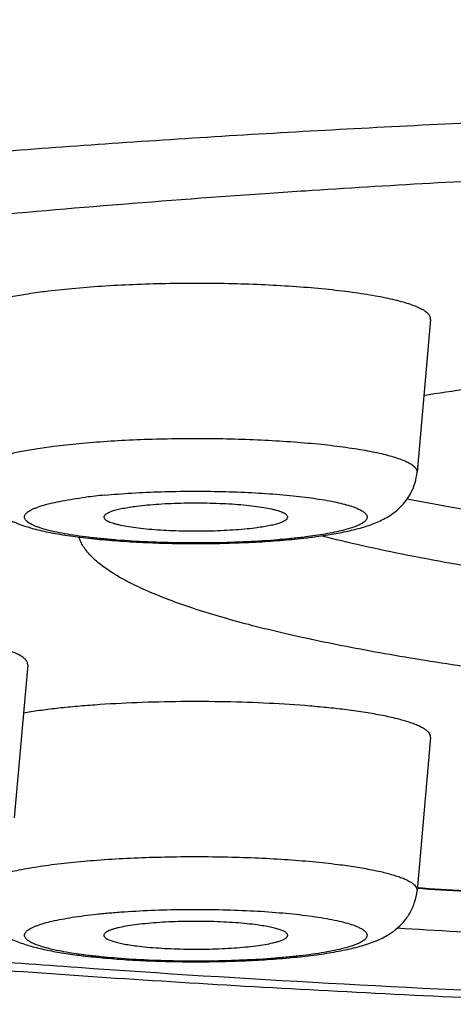
# Model space of a CAD drawing. Units: inches. Extents: x 8.5 to 13.4, y 0.8 to 17.7.
# Drawn here: x 9.4 to 9.5, y 10.5 to 10.7 of the extents above; entities that cross this region are included whole.
import ezdxf

# ---------------------------------------------------------------- set-up
doc = ezdxf.new("R2010")
doc.units = ezdxf.units.IN
doc.header["$LTSCALE"] = 1.21
doc.header["$MEASUREMENT"] = 0
doc.layers.get('0').update_dxf_attribs({"linetype": 'CONTINUOUS'})

msp = doc.modelspace()

# ---------------------------------------------------------------- linework, layer by layer
at = {"color": 7, "linetype": 'CONTINUOUS'}
for p, q in [((9.5127170976, 10.6996752263), (9.5112130952, 10.699576765)), ((9.5406231466, 10.6693333165), (9.5374333798, 10.6332968483)), ((9.4457031397, 10.5879068777), (9.4425133728, 10.5518704095)), ((9.5406231466, 10.5707960632), (9.5374333798, 10.534759595))]:
    msp.add_line(p, q, dxfattribs=at)
at = {"color": 9, "linetype": 'CONTINUOUS'}
for p, q in [((9.5151792987, 10.6186388964), (9.5112554896, 10.6180684143)), ((9.4593718679, 10.519531161), (9.4554479898, 10.5201016546))]:
    msp.add_line(p, q, dxfattribs=at)
at = {"color": 7, "linetype": 'CONTINUOUS'}
for centre, radius, start, end in [((9.7185465713, 7.5438764984), 3.1625039673, 93.7590022089, 93.9126474254), ((9.6574040309, 9.915237714), 0.7455748888, 97.502177466, 99.141301468), ((9.4949127302, 10.7586373838), 0.1417368063, 276.6492831857, 277.2267238726), ((9.7346395069, 13.8518914329), 3.322477872, 266.5957393222, 266.989666176), ((9.7337513259, 13.93009861), 3.4101059127, 266.6200678903, 267.0967421827), ((9.4754548781, 10.6579654971), 0.1395864551, 262.7688255496, 263.355216492)]:
    msp.add_arc(centre, radius, start, end, dxfattribs=at)
at = {"color": 9, "linetype": 'CONTINUOUS'}
for centre, radius, start, end in [((9.476888055, 10.4889580713), 0.1395667155, 95.3942828114, 97.2098645703), ((9.7343826783, 13.8355924744), 3.3060358975, 266.5832271376, 266.9783432537), ((9.7310445182, 14.3870980396), 3.8800881708, 265.9577260293, 267.7045769829)]:
    msp.add_arc(centre, radius, start, end, dxfattribs=at)
at = {"color": 7, "linetype": 'CONTINUOUS'}
for points, knots in [([(8.9504511542, 10.8506950461), (8.9490359634, 10.8489743697), (8.9462486052, 10.8454490823), (8.9422459688, 10.8399485918), (8.9384054657, 10.8341852018), (8.9347478105, 10.8281593227), (8.9313021468, 10.8218797741), (8.927003797, 10.8131367283), (8.9223163062, 10.8016601842), (8.9179672277, 10.7872299173), (8.9150052401, 10.7722446182), (8.9135305427, 10.7569207744), (8.9135935439, 10.7414886257), (8.9151920737, 10.7261836494), (8.9182716201, 10.7112355482), (8.9227282875, 10.6968580145), (8.9284127603, 10.6832377481), (8.9351407325, 10.6705240783), (8.9427049877, 10.6588195591), (8.9508931454, 10.6481739668), (8.9595063892, 10.638584292), (8.9683762393, 10.6300026003), (8.9759528341, 10.6235537508), (8.9820297863, 10.6188232593), (8.9879911569, 10.6144366461), (8.9954567305, 10.6093762686), (9.0044825312, 10.6038453016), (9.0135064866, 10.5988204351), (9.0225483512, 10.5942099746), (9.031643117, 10.5899497495), (9.0408209084, 10.5859746905), (9.0501173746, 10.5822421418), (9.0595625591, 10.578712386), (9.0691837908, 10.5753535598), (9.0790069482, 10.5721448332), (9.0925306484, 10.5679974269), (9.1100841801, 10.5630973183), (9.1320029504, 10.5576455902), (9.1550460044, 10.5525123036), (9.1792536924, 10.5476627783), (9.20464228, 10.5430773673), (9.2312077397, 10.5387447347), (9.2589305035, 10.5346596798), (9.2877781287, 10.5308209869), (9.3177075326, 10.5272299706), (9.3486668618, 10.523889554), (9.3805968684, 10.5208036967), (9.4134319811, 10.5179768239), (9.4587975706, 10.5145235004), (9.5172069127, 10.5109134044), (9.564416772, 10.5088151544), (9.5884150157, 10.5079428269)], [0, 0, 0, 0, 0.0075472432, 0.0152197734, 0.023038829, 0.0310021646, 0.0390922044, 0.0472951861, 0.0639969567, 0.0810219027, 0.0982738288, 0.1156593748, 0.1330866902, 0.1504650551, 0.1677024858, 0.1847051346, 0.2013781632, 0.2176275541, 0.2333682507, 0.2485319197, 0.2630771233, 0.2769952869, 0.2903105801, 0.2967601001, 0.3030809367, 0.3153808965, 0.3272996506, 0.3389302157, 0.3503614881, 0.3616752681, 0.3729469065, 0.3842388794, 0.3956080403, 0.407101963, 0.4187584978, 0.4306133235, 0.4550189273, 0.4804856124, 0.5071197326, 0.5349864078, 0.5641158025, 0.5945134171, 0.6261651656, 0.6590407069, 0.6930966655, 0.7282791915, 0.7645255312, 0.8017652709, 0.8399215663, 0.9186493818, 1, 1, 1, 1]), ([(9.7586249459, 10.7073536669), (9.7375909515, 10.7073536669), (9.6957351926, 10.7070328039), (9.6334962507, 10.7055916206), (9.5725517637, 10.7032066748), (9.5324445848, 10.7009620352), (9.5127170976, 10.6996752263)], [0, 0, 0, 0, 0.256441582, 0.5102869745, 0.7589759203, 1, 1, 1, 1]), ([(9.5027514779, 10.6990094307), (9.4903937362, 10.6981641448), (9.466107718, 10.6963582822), (9.4303960637, 10.6932420064), (9.3961364017, 10.6897752147), (9.3738182084, 10.6871771272), (9.3629292323, 10.68581538)], [0, 0, 0, 0, 0.2645575594, 0.5201254489, 0.7656179968, 1, 1, 1, 1]), ([(9.5406231355, 10.6693333165), (9.5406319181, 10.6694324225), (9.5406257596, 10.6696368951), (9.5405427096, 10.6699415307), (9.5403880845, 10.6702429185), (9.5401637001, 10.6705409175), (9.5398704439, 10.6708360711), (9.5395088047, 10.6711287398), (9.5390791009, 10.6714190313), (9.538382122, 10.6718218688), (9.5373356357, 10.6723091631), (9.5358731362, 10.6728564047), (9.534155519, 10.6733876443), (9.5321910096, 10.6739000405), (9.5299889601, 10.6743907805), (9.5275603202, 10.6748571056), (9.5249172413, 10.67529663), (9.5210087801, 10.6758602399), (9.5156921036, 10.6764707577), (9.5088717251, 10.6770464041), (9.501573669, 10.6774718729), (9.4939458841, 10.6777381096), (9.4861429986, 10.6778393424), (9.4783232939, 10.6777734152), (9.4706453775, 10.6775417421), (9.4632649617, 10.6771492949), (9.4563316448, 10.6766045437), (9.4518823028, 10.6761243417), (9.4497582517, 10.675854751)], [0, 0, 0, 0, 0.003215735, 0.0065386882, 0.0101247903, 0.0140980603, 0.0185490635, 0.0235397414, 0.0291116968, 0.0352929359, 0.0495419126, 0.0663561333, 0.0857321478, 0.1076246034, 0.1319583028, 0.1586371199, 0.187544405, 0.2185499396, 0.2862602372, 0.3604751974, 0.4397474096, 0.5225152481, 0.6071405434, 0.6919442732, 0.7752435931, 0.8553894032, 0.9307982867, 1, 1, 1, 1]), ([(9.4497582517, 10.675854751), (9.4482667891, 10.6756654502), (9.4454446881, 10.675269365), (9.441481342, 10.6745762553), (9.4385123778, 10.673925874), (9.4364216066, 10.6733675331), (9.4350687475, 10.67295453), (9.4338691998, 10.6725313855), (9.4328262604, 10.6720992624), (9.4319424532, 10.6716595397), (9.4312194044, 10.6712131419), (9.4306578308, 10.6707597664), (9.430257695, 10.670297793), (9.4300586425, 10.6698883553), (9.4299979024, 10.669567021), (9.4299974, 10.6694102374), (9.4300042121, 10.6693333165)], [0, 0, 0, 0, 0.2092267999, 0.3965160097, 0.5598258926, 0.6319967952, 0.697628387, 0.7566272123, 0.8089491159, 0.8546414196, 0.8938655948, 0.9269885765, 0.954715342, 0.9783262021, 0.9892532904, 1, 1, 1, 1]), ([(9.4331939777, 10.6332968483), (9.4332359694, 10.6328224471), (9.4333724113, 10.6318822693), (9.4338465805, 10.6300697202), (9.4347763368, 10.627976423), (9.4363099172, 10.6258455665), (9.4380626466, 10.6241633175), (9.439876273, 10.6228885912), (9.4416727887, 10.6219226592), (9.4434521917, 10.6211633003), (9.4452527131, 10.620535845), (9.4471166121, 10.6199949982), (9.449075341, 10.6195136027), (9.4511495432, 10.6190779956), (9.4541649158, 10.6185333934), (9.4582573201, 10.6179486167), (9.4635278052, 10.6173905745), (9.469214066, 10.6169611675), (9.4752197906, 10.6166652529), (9.4814302194, 10.6165075751), (9.487720179, 10.6164909265), (9.4939608313, 10.6166155895), (9.5000253914, 10.6168793818), (9.5057967394, 10.6172778665), (9.5095276905, 10.6176444141), (9.5113246563, 10.6178539653)], [0, 0, 0, 0, 0.01678596, 0.0333973773, 0.0659293639, 0.0968434211, 0.1253549594, 0.1511505566, 0.1747403251, 0.1971209413, 0.2192719151, 0.2419047963, 0.2655007023, 0.2903468686, 0.3165942299, 0.3734875825, 0.4360024503, 0.5033642089, 0.5744473446, 0.6479135374, 0.7223057612, 0.796123064, 0.867894221, 0.9362355608, 1, 1, 1, 1]), ([(9.5127426481, 10.6180265155), (9.5141384112, 10.6182036698), (9.5168008394, 10.6185834662), (9.5205961285, 10.6192820951), (9.5240509951, 10.6201121757), (9.5272860124, 10.6211568514), (9.5298795117, 10.6223575301), (9.5319137031, 10.6236787167), (9.5334716102, 10.6249857206), (9.5349297158, 10.6266277961), (9.5361659336, 10.6286050215), (9.5370574641, 10.6308595493), (9.5373607188, 10.6324759588), (9.5374333798, 10.6332968483)], [0, 0, 0, 0, 0.1337107461, 0.2555216421, 0.3666271744, 0.4711539043, 0.57820745, 0.6370223574, 0.7012320959, 0.7708814944, 0.8448589368, 0.9216816063, 1, 1, 1, 1]), ([(9.5069659496, 10.6227097841), (9.5069686962, 10.6227486149), (9.5069648489, 10.6228286952), (9.5069167843, 10.6229943333), (9.506773657, 10.623202465), (9.5065057332, 10.6234303725), (9.5061351801, 10.623653907), (9.505661818, 10.6238727692), (9.5050867405, 10.6240865663), (9.5044122386, 10.6242940977), (9.5033282235, 10.6245753596), (9.5017485885, 10.6248937493), (9.4996080217, 10.6252195406), (9.4971787724, 10.6254976747), (9.4945097799, 10.6257221732), (9.4916547853, 10.6258880081), (9.4886714993, 10.6259916241), (9.4856202672, 10.626030784), (9.4825628212, 10.6260046658), (9.4795610658, 10.6259138049), (9.4766756486, 10.6257601849), (9.4739650277, 10.6255470572), (9.4722254731, 10.6253592813), (9.4713950494, 10.6252538815)], [0, 0, 0, 0, 0.0032150057, 0.0065491857, 0.0141311382, 0.0236249245, 0.0354428644, 0.0497614903, 0.0666410895, 0.0860767755, 0.1080209123, 0.1591096187, 0.2190700696, 0.2868015093, 0.3610094869, 0.4402501388, 0.5229657881, 0.6075234197, 0.6922490325, 0.7754663839, 0.8555282178, 0.9308660802, 1, 1, 1, 1]), ([(9.5351027317, 10.6270785594), (9.5384867579, 10.6264098856), (9.5454916831, 10.6251101082), (9.5563572145, 10.6233139879), (9.5678870865, 10.6216141656), (9.5800434561, 10.6200164068), (9.5927864907, 10.6185259981), (9.6108173171, 10.6166563451), (9.6345006065, 10.614641199), (9.6640776258, 10.6127564425), (9.6948954041, 10.611391644), (9.7265495546, 10.6105652109), (9.7478873023, 10.6103811276), (9.7586249459, 10.6103811276)], [0, 0, 0, 0, 0.0461069494, 0.0952205949, 0.1471966363, 0.201878774, 0.2590993841, 0.3186811484, 0.4441731075, 0.5767737759, 0.7147967381, 0.8564759915, 1, 1, 1, 1]), ([(9.4713950494, 10.6252538815), (9.4708129563, 10.6251800006), (9.4697111774, 10.6250253595), (9.4681633351, 10.6247550622), (9.4668233621, 10.6244616752), (9.4658480378, 10.624189585), (9.4651869904, 10.6239574331), (9.4647781923, 10.6237888392), (9.4644312788, 10.6236173284), (9.4641469216, 10.6234431646), (9.4639253906, 10.6232663796), (9.46376671, 10.6230860819), (9.4636726221, 10.6228999403), (9.4636571323, 10.6227702693), (9.463661404, 10.6227097841)], [0, 0, 0, 0, 0.2088364851, 0.3959141524, 0.5590955873, 0.6968924067, 0.7559529173, 0.8083672236, 0.8541832694, 0.8935530215, 0.9268329486, 0.9547100165, 0.9784188989, 1, 1, 1, 1]), ([(9.463661404, 10.6227097841), (9.4636670701, 10.6226295556), (9.4637084596, 10.6225051072), (9.4638075476, 10.6223576226), (9.4639546129, 10.6221952904), (9.4642121218, 10.6219983041), (9.4646061559, 10.621778231), (9.4651012812, 10.621562473), (9.4656956668, 10.6213521253), (9.4663869997, 10.6211481232), (9.4674885732, 10.6208726654), (9.4690832631, 10.6205609038), (9.4712341492, 10.6202423639), (9.4736641271, 10.6199712348), (9.4763251396, 10.6197532401), (9.479164576, 10.6195931463), (9.4821261047, 10.619494318), (9.4851509315, 10.6194588456), (9.4881790003, 10.6194874576), (9.4911501401, 10.619579578), (9.4940054501, 10.6197332327), (9.4966881503, 10.6199452369), (9.498410055, 10.6201314179), (9.4992323081, 10.6202357806)], [0, 0, 0, 0, 0.0066553247, 0.0104493508, 0.0146837369, 0.0247170509, 0.0371002661, 0.051965223, 0.0693527105, 0.089244396, 0.1115882675, 0.1632922, 0.2236177427, 0.2914720678, 0.3655796793, 0.4445241005, 0.5267815853, 0.6107582461, 0.6948223653, 0.7773420999, 0.8567141954, 0.9314138951, 1, 1, 1, 1]), ([(9.4992323081, 10.6202357806), (9.499800987, 10.620307959), (9.5008790747, 10.620458951), (9.5023967151, 10.6207220316), (9.5037171542, 10.6210073137), (9.5046835414, 10.6212714496), (9.5053438739, 10.6214964098), (9.505756509, 10.6216602449), (9.5061103868, 10.6218269836), (9.5064047945, 10.6219962977), (9.5066393484, 10.6221680487), (9.5068139776, 10.6223427044), (9.5069280422, 10.6225217483), (9.5069616769, 10.6226493752), (9.5069659496, 10.6227097841)], [0, 0, 0, 0, 0.2057224877, 0.3906130331, 0.5526404086, 0.6903847598, 0.7498391459, 0.8029133724, 0.8496342639, 0.8901132346, 0.9246181556, 0.9536836487, 0.9782665617, 1, 1, 1, 1]), ([(9.7586249459, 10.5746198024), (9.7490806731, 10.5746198024), (9.7300764748, 10.574756093), (9.7017865602, 10.5753686826), (9.6740111683, 10.576383256), (9.6470015623, 10.5777904666), (9.6210022518, 10.5795771686), (9.5962482754, 10.5817266038), (9.572963518, 10.5842187312), (9.5545887808, 10.586608923), (9.5407866951, 10.5886922514), (9.531149647, 10.5902922875), (9.5220276241, 10.5919592859), (9.5134411762, 10.5936895082), (9.5054096184, 10.5954788137), (9.4979509318, 10.5973231058), (9.4910817284, 10.59921798), (9.4848171195, 10.6011589835), (9.4791707209, 10.6031415759), (9.4741541413, 10.6051610398), (9.4697778589, 10.6072130112), (9.4665686183, 10.6090027292), (9.4643454391, 10.6104596344), (9.462901664, 10.6115204362), (9.4616244472, 10.6125864953), (9.4605144865, 10.6136576675), (9.4595723525, 10.6147337225), (9.4587987025, 10.6158147525), (9.4581946866, 10.6169005176), (9.4578988406, 10.6176458469), (9.4577827292, 10.6180156975)], [0, 0, 0, 0, 0.0927825664, 0.1847423643, 0.2750693478, 0.3629645891, 0.4476552682, 0.5283996547, 0.604495778, 0.6752896353, 0.7085098831, 0.74018558, 0.7702527312, 0.7986518325, 0.825329462, 0.8502376511, 0.8733358898, 0.8945914787, 0.9139815291, 0.9314957746, 0.9471396425, 0.9609419896, 0.9671720065, 0.9729689281, 0.9783488826, 0.9833330209, 0.9879492803, 0.9922336029, 0.99623156, 1, 1, 1, 1]), ([(9.7586249459, 10.5970559187), (9.7463769932, 10.5970559188), (9.722085219, 10.5972950018), (9.6861703499, 10.598366263), (9.6569189969, 10.5998540721), (9.6342951556, 10.6014005108), (9.6180715087, 10.6027087101), (9.6024494194, 10.6041738633), (9.5874956796, 10.6057896352), (9.573274213, 10.6075489374), (9.5598457333, 10.6094440296), (9.5472675221, 10.6114665368), (9.5355930359, 10.6136074662), (9.5248720053, 10.6158572202), (9.5180735379, 10.6174992308), (9.5148454542, 10.6183449094)], [0, 0, 0, 0, 0.1498427075, 0.2971791687, 0.4395538129, 0.5081369694, 0.5746017863, 0.6386743589, 0.7000921012, 0.7586055515, 0.813979824, 0.8659963171, 0.9144545788, 0.9591745658, 1, 1, 1, 1]), ([(9.4457031146, 10.5879068777), (9.4457113787, 10.588000133), (9.4457070144, 10.5881918689), (9.4456353203, 10.5884780831), (9.4455001775, 10.5887617804), (9.445222242, 10.5891572549), (9.4446993976, 10.5896416104), (9.4438693596, 10.5901821587), (9.4428043106, 10.5907134135), (9.4415070661, 10.5912334574), (9.4399817689, 10.5917401289), (9.4388828337, 10.5920489568), (9.4382973691, 10.5922023435)], [0, 0, 0, 0, 0.0311987787, 0.0632865689, 0.0976257816, 0.1353252199, 0.2237650846, 0.3329090087, 0.4646389625, 0.6197221862, 0.7983111586, 1, 1, 1, 1]), ([(9.5208691058, 10.5773174977), (9.519474506, 10.5774945043), (9.5165891275, 10.577824384), (9.5104922104, 10.5783929309), (9.5023680299, 10.5789191946), (9.4922264924, 10.5792593269), (9.4818353898, 10.5793080907), (9.471569899, 10.57906356), (9.4632659722, 10.5786152775), (9.4569664863, 10.5781073997), (9.4525957611, 10.5776699519), (9.448521125, 10.5771724451), (9.4459127663, 10.5767871223), (9.4446652289, 10.5765826525)], [0, 0, 0, 0, 0.0551967533, 0.1140175887, 0.2404145817, 0.3747822908, 0.5123834481, 0.6483573922, 0.777906658, 0.8388387551, 0.8964901645, 0.9503632352, 1, 1, 1, 1]), ([(9.5406231454, 10.5707960632), (9.5406299575, 10.5708729841), (9.5406294551, 10.5710297677), (9.5405687151, 10.571351102), (9.5403696625, 10.5717605398), (9.5399695267, 10.5722225132), (9.5394079532, 10.5726758886), (9.5386849043, 10.5731222864), (9.5378010971, 10.5735620092), (9.5367581577, 10.5739941323), (9.53555861, 10.5744172767), (9.5342057509, 10.5748302798), (9.5321149797, 10.5753886208), (9.5291460156, 10.576039002), (9.5251826695, 10.5767321117), (9.5223605684, 10.5771281969), (9.5208691058, 10.5773174977)], [0, 0, 0, 0, 0.0107467096, 0.0216737979, 0.045284658, 0.0730114235, 0.1061344052, 0.1453585804, 0.1910508841, 0.2433727877, 0.302371613, 0.3680032048, 0.4401741074, 0.6034839903, 0.7907732001, 1, 1, 1, 1]), ([(9.4331939777, 10.534759595), (9.4332666474, 10.533938608), (9.4335698923, 10.5323220266), (9.4344616776, 10.5300672592), (9.4356980543, 10.5280897405), (9.4371565469, 10.5264476834), (9.4387146532, 10.5251410782), (9.4407483849, 10.5238195415), (9.4433421296, 10.5226197337), (9.4465767978, 10.5215746993), (9.4500316262, 10.5207447466), (9.453826723, 10.5200462101), (9.4564890817, 10.5196663993), (9.4578847093, 10.5194892622)], [0, 0, 0, 0, 0.0783276971, 0.1551561647, 0.2291485743, 0.2988085832, 0.3630130865, 0.4218157534, 0.5288677306, 0.6333915268, 0.7444848418, 0.866302248, 1, 1, 1, 1]), ([(9.4593028332, 10.5193166965), (9.4610998839, 10.519107137), (9.4648310175, 10.5187405779), (9.4706026475, 10.5183420879), (9.4766675023, 10.5180783034), (9.4829084406, 10.51795366), (9.4891986627, 10.5179703409), (9.4954093129, 10.5181280618), (9.501415203, 10.5184240314), (9.5071015634, 10.5188534968), (9.5123720539, 10.51941162), (9.5164644325, 10.5199964209), (9.5194796701, 10.5205411437), (9.5215538297, 10.5209767307), (9.5235124922, 10.5214582127), (9.5253762922, 10.5219992999), (9.5271769924, 10.5226265011), (9.5289563016, 10.5233861913), (9.5307524651, 10.5243526355), (9.5325658283, 10.5256272487), (9.534318413, 10.5273090279), (9.5358513184, 10.5294405738), (9.5369752008, 10.531967628), (9.5373499619, 10.5338171791), (9.5374333798, 10.534759595)], [0, 0, 0, 0, 0.0637708627, 0.1321193016, 0.2038977946, 0.2777224904, 0.3521218443, 0.4255946491, 0.4966836168, 0.5640502144, 0.6265688226, 0.6834641287, 0.709712761, 0.7345575682, 0.7581559907, 0.7807898172, 0.802940227, 0.8253271015, 0.8489156382, 0.8747082073, 0.903218351, 0.9341303735, 0.9666522699, 1, 1, 1, 1]), ([(9.4992323081, 10.5267166282), (9.4984018844, 10.526822028), (9.4966623298, 10.5270098039), (9.4939517089, 10.5272229316), (9.4910662917, 10.5273765516), (9.4880645363, 10.5274674125), (9.4850070904, 10.5274935308), (9.4819558582, 10.5274543708), (9.4789725722, 10.5273507548), (9.4761175777, 10.5271849199), (9.4734485851, 10.5269604214), (9.4710193358, 10.5266822873), (9.468878769, 10.526356496), (9.467299134, 10.5260381063), (9.4662151189, 10.5257568445), (9.465540617, 10.525549313), (9.4649655396, 10.5253355159), (9.4644921774, 10.5251166537), (9.4641216244, 10.5248931192), (9.4638537005, 10.5246652117), (9.4637105733, 10.52445708), (9.4636625086, 10.524291442), (9.4636586614, 10.5242113616), (9.4636614079, 10.5241725308)], [0, 0, 0, 0, 0.0691339198, 0.1444717822, 0.2245336161, 0.3077509675, 0.3924765803, 0.4770342119, 0.5597498612, 0.6389905131, 0.7131984907, 0.7809299304, 0.8408903813, 0.8919790877, 0.9139232245, 0.9333589105, 0.9502385097, 0.9645571356, 0.9763750755, 0.9858688618, 0.9934508143, 0.9967849943, 1, 1, 1, 1]), ([(9.5069659535, 10.5241725308), (9.5069702252, 10.524233016), (9.5069547354, 10.524362687), (9.5068606475, 10.5245488286), (9.506701967, 10.5247291263), (9.506480436, 10.5249059113), (9.5061960787, 10.5250800752), (9.5058491652, 10.5252515859), (9.5054403671, 10.5254201798), (9.5047793197, 10.5256523318), (9.5038039954, 10.525924422), (9.5024640224, 10.5262178089), (9.5009161801, 10.5264881062), (9.4998144012, 10.5266427473), (9.4992323081, 10.5267166282)], [0, 0, 0, 0, 0.0215811011, 0.0452899835, 0.0731670514, 0.1064469785, 0.1458167306, 0.1916327764, 0.2440470827, 0.3031075933, 0.4409044127, 0.6040858476, 0.7911635149, 1, 1, 1, 1]), ([(9.4636614079, 10.5241725308), (9.4636656806, 10.5241121219), (9.4636993153, 10.523984495), (9.4638133799, 10.5238054511), (9.4639880092, 10.5236307954), (9.464222563, 10.5234590445), (9.4645169707, 10.5232897303), (9.4648708485, 10.5231229916), (9.4652834836, 10.5229591565), (9.4659438161, 10.5227341963), (9.4669102034, 10.5224700604), (9.4682306424, 10.5221847783), (9.4697482828, 10.5219216977), (9.4708263705, 10.5217707057), (9.4713950494, 10.5216985274)], [0, 0, 0, 0, 0.0217334383, 0.0463163513, 0.0753818444, 0.1098867654, 0.1503657361, 0.1970866276, 0.2501608541, 0.3096152402, 0.4473595914, 0.6093869669, 0.7942775123, 1, 1, 1, 1]), ([(9.4713950494, 10.5216985274), (9.4722173025, 10.5215941646), (9.4739392073, 10.5214079836), (9.4766219074, 10.5211959794), (9.4794772175, 10.5210423247), (9.4824483572, 10.5209502043), (9.4854764261, 10.5209215923), (9.4885012528, 10.5209570647), (9.4914627815, 10.521055893), (9.4943022179, 10.5212159868), (9.4969632304, 10.5214339815), (9.4993932083, 10.5217051106), (9.5015440944, 10.5220236506), (9.5031387843, 10.5223354122), (9.5042403578, 10.5226108699), (9.5049316907, 10.522814872), (9.5055260763, 10.5230252197), (9.5060212016, 10.5232409777), (9.5064152357, 10.5234610508), (9.5066727446, 10.5236580371), (9.5068198099, 10.5238203693), (9.5069188979, 10.5239678539), (9.5069602874, 10.5240923023), (9.5069659535, 10.5241725308)], [0, 0, 0, 0, 0.0685861049, 0.1432858046, 0.2226579001, 0.3051776347, 0.3892417539, 0.4732184147, 0.5554758995, 0.6344203207, 0.7085279322, 0.7763822573, 0.8367078, 0.8884117325, 0.910755604, 0.9306472895, 0.948034777, 0.9628997339, 0.9752829491, 0.9853162631, 0.9895506492, 0.9933446753, 1, 1, 1, 1])]:
    msp.add_open_spline(points, degree=3, knots=knots, dxfattribs=at)
at = {"color": 9, "linetype": 'CONTINUOUS'}
for points, knots in [([(9.7586249459, 10.7203620975), (9.7387515118, 10.7203620975), (9.699142727, 10.7201099208), (9.6400842067, 10.7189765107), (9.5818696714, 10.7170966906), (9.5249134575, 10.7144840716), (9.4696211779, 10.7111576742), (9.4163862131, 10.7071418347), (9.3655874529, 10.7024657698), (9.3249645923, 10.6979794594), (9.293962, 10.6940632769), (9.2719096896, 10.6910299514), (9.2507242229, 10.6878591874), (9.2304432578, 10.6845565991), (9.2111028339, 10.6811282335), (9.1927372822, 10.6775802974), (9.1753791608, 10.6739192117), (9.1590591709, 10.6701517228), (9.1438060947, 10.666284678), (9.1296466827, 10.6623251846), (9.1166056177, 10.6582805815), (9.1047051753, 10.6541582476), (9.0939658283, 10.6499656999), (9.0857953664, 10.6463300487), (9.0798707951, 10.6433749086), (9.0758474607, 10.6412041016), (9.0721274673, 10.6390210323), (9.0687123783, 10.6368264332), (9.0656035325, 10.6346211597), (9.0628020897, 10.6324059975), (9.060309183, 10.6301815135), (9.0581258411, 10.6279481856), (9.0562530119, 10.6257063981), (9.054691916, 10.6234562744), (9.0534441078, 10.6211979402), (9.0525113853, 10.6189318648), (9.0518960453, 10.6166590807), (9.0516003697, 10.6143816886), (9.0516255058, 10.6121028344), (9.0519713554, 10.6098259749), (9.0526365718, 10.6075541352), (9.053618783, 10.6052892246), (9.0549157655, 10.6030321537), (9.0565257848, 10.6007833347), (9.0584473167, 10.5985428578), (9.0606792028, 10.5963108827), (9.0632205071, 10.5940878292), (9.0660701699, 10.5918741719), (9.0692270587, 10.5896705128), (9.0726899986, 10.5874776691), (9.0764576055, 10.5852964592), (9.0805283149, 10.5831277171), (9.084900463, 10.5809723371), (9.0912907523, 10.5780440024), (9.1000340234, 10.5744429796), (9.1114469882, 10.5702901241), (9.1240097078, 10.5662118263), (9.1377003863, 10.5622155244), (9.1524954272, 10.5583086485), (9.168368903, 10.5544983015), (9.1852928903, 10.5507915228), (9.2032374838, 10.5471950877), (9.2221708994, 10.5437155042), (9.2420595461, 10.5403591495), (9.2628680937, 10.5371320894), (9.2845595638, 10.5340400849), (9.3151140445, 10.5300389769), (9.355222095, 10.5254426455), (9.4054603759, 10.5206316149), (9.4398938358, 10.5179178092), (9.4575274906, 10.5166623214)], [0, 0, 0, 0, 0.0514933378, 0.1026276721, 0.1530485147, 0.2024050386, 0.2503553088, 0.2965682315, 0.3407263047, 0.3825283432, 0.4024571844, 0.4216929792, 0.4402040136, 0.457960084, 0.4749328372, 0.4910957058, 0.5064241245, 0.5208958677, 0.5344910517, 0.5471926553, 0.5589869249, 0.5698637998, 0.5798180451, 0.5888503265, 0.5930234764, 0.5969702042, 0.6006933635, 0.6041967037, 0.6074852506, 0.6105655114, 0.6134457243, 0.6161364212, 0.6186509292, 0.6210058343, 0.6232216495, 0.625323281, 0.6273400339, 0.6293051828, 0.6312547601, 0.6332256613, 0.6352536021, 0.6373712918, 0.6396073595, 0.6419860157, 0.6445271135, 0.6472466872, 0.6501576029, 0.6532699907, 0.6565917877, 0.6601292618, 0.6638872149, 0.6678692365, 0.6720780581, 0.6765156126, 0.6860805595, 0.6965687386, 0.7079771144, 0.7202975633, 0.7335178669, 0.7476222154, 0.7625919684, 0.7784058432, 0.7950401724, 0.8124693079, 0.8306655611, 0.8495994908, 0.8692400755, 0.9105086516, 0.9541944138, 1, 1, 1, 1]), ([(9.4518087781, 10.6394421835), (9.4538103324, 10.6396962265), (9.4580030753, 10.6401487347), (9.4645365391, 10.6406620695), (9.4714913168, 10.6410318835), (9.4787264384, 10.6412501961), (9.4860951699, 10.6413123208), (9.4934480542, 10.6412169266), (9.5006359334, 10.6409660439), (9.507513103, 10.6405651123), (9.51394014, 10.6400226648), (9.5189501985, 10.6394473556), (9.5226332536, 10.63891625), (9.5251239015, 10.6385020739), (9.5274124815, 10.6380626426), (9.5294875247, 10.6376002023), (9.5313387763, 10.6371173618), (9.5329572205, 10.6366167452), (9.534335724, 10.6361011073), (9.5354681776, 10.6355731801), (9.536243049, 10.6351019835), (9.536724104, 10.6347129611), (9.5370004254, 10.634434801), (9.5372118738, 10.6341539941), (9.5373575806, 10.6338699861), (9.5374358418, 10.6335829194), (9.5374416456, 10.6333902388), (9.5374333697, 10.6332968484)], [0, 0, 0, 0, 0.0692022192, 0.1446116621, 0.2247580588, 0.3080579789, 0.3928623584, 0.4774882249, 0.5602567337, 0.6395294551, 0.7137450239, 0.7814557682, 0.8124615774, 0.8413690561, 0.8680480331, 0.8923819387, 0.9142745777, 0.9336507072, 0.9504650425, 0.9647141487, 0.9764600906, 0.9814507969, 0.9859018258, 0.989875125, 0.9934612585, 0.9967842412, 1, 1, 1, 1]), ([(9.433193979, 10.6332968483), (9.4331875596, 10.6333693331), (9.4331880326, 10.6335170747), (9.4332452692, 10.633819877), (9.4334328424, 10.6342057019), (9.4338099026, 10.6346410323), (9.4343390894, 10.6350682614), (9.4350204387, 10.6354889153), (9.4358532751, 10.6359032785), (9.4368360668, 10.6363104802), (9.4379664355, 10.6367092214), (9.4392412738, 10.6370984065), (9.4412114674, 10.6376245473), (9.4440092077, 10.63823742), (9.4477439827, 10.6388905575), (9.45040333, 10.6392637999), (9.4518087781, 10.6394421835)], [0, 0, 0, 0, 0.0107467081, 0.0216737832, 0.0452846184, 0.0730114057, 0.1061344187, 0.1453585791, 0.1910508342, 0.2433727227, 0.3023715885, 0.3680032144, 0.4401740958, 0.603483938, 0.7907732057, 1, 1, 1, 1]), ([(9.4637675316, 10.6279066947), (9.4659102398, 10.6281113413), (9.4703611776, 10.6284494815), (9.4772136692, 10.6287580721), (9.4843259109, 10.6288798156), (9.4914697843, 10.6288105859), (9.4984162717, 10.62855263), (9.5039770044, 10.6281802461), (9.5081579418, 10.6277872397), (9.5110370017, 10.6274593174), (9.5137093392, 10.6270942355), (9.5161536138, 10.6266950615), (9.5183503644, 10.6262652699), (9.5202824801, 10.6258086892), (9.5219348482, 10.6253292106), (9.5231237932, 10.6248951813), (9.5239192258, 10.6245312972), (9.5244075495, 10.6242690581), (9.5248182143, 10.624003746), (9.5251507602, 10.6237353743), (9.5254049575, 10.6234636019), (9.525579912, 10.6231871204), (9.5256723848, 10.6229046353), (9.5256776468, 10.6226186783), (9.5255952028, 10.6223355362), (9.5254297241, 10.6220584047), (9.5251848379, 10.6217861313), (9.5248615013, 10.621517404), (9.524460023, 10.6212517474), (9.5239808333, 10.6209891357), (9.5234245429, 10.6207299158), (9.5225386931, 10.620372572), (9.5212413185, 10.6199464727), (9.5194640173, 10.6194765715), (9.5174132228, 10.619031296), (9.5159522231, 10.6187675216), (9.5151792987, 10.6186388964)], [0, 0, 0, 0, 0.0862146702, 0.1787502865, 0.2747131258, 0.3710944966, 0.4648697451, 0.5531046816, 0.5942792119, 0.6330626149, 0.6691596479, 0.7023011111, 0.7322490573, 0.7587996355, 0.7817939233, 0.8011326057, 0.8094252975, 0.8168114566, 0.8233151713, 0.8289811446, 0.8338867728, 0.8381568545, 0.8419856683, 0.8456430428, 0.8494363781, 0.8536429199, 0.8584656806, 0.8640372824, 0.870439644, 0.8777198263, 0.8859047469, 0.8950077654, 0.9159660584, 0.9405460762, 0.9686155031, 1, 1, 1, 1]), ([(9.5112554896, 10.6180684143), (9.5102053806, 10.6179351314), (9.5080308011, 10.6176873825), (9.5034313751, 10.6172628482), (9.4972999153, 10.6168756748), (9.4896531064, 10.6166369857), (9.4818397903, 10.6166243296), (9.4741597529, 10.6168382261), (9.467980261, 10.6172052393), (9.4633266106, 10.6176140744), (9.4601291187, 10.6179622245), (9.4571737687, 10.6183553573), (9.4544888274, 10.6187894917), (9.4520996601, 10.6192599917), (9.450028887, 10.6197620305), (9.4485178919, 10.620221389), (9.4474881788, 10.6206092817), (9.4468447822, 10.6208908702), (9.4462931414, 10.6211766599), (9.4458341184, 10.6214662216), (9.4454682218, 10.6217595487), (9.4451956733, 10.6220573189), (9.4450179253, 10.6223618335), (9.4449407596, 10.6226746417), (9.4449706714, 10.6229897202), (9.4451047945, 10.6232980277), (9.4453355497, 10.6235984302), (9.4456599977, 10.6238935888), (9.4460776988, 10.6241847578), (9.4465882498, 10.6244722824), (9.4471909917, 10.6247558354), (9.4481670133, 10.6251478749), (9.4496139203, 10.625612385), (9.4516112598, 10.6261206603), (9.4539316343, 10.6265986252), (9.4565528799, 10.6270412175), (9.4584018408, 10.6272981292), (9.4593718679, 10.6274212478)], [0, 0, 0, 0, 0.0381293289, 0.078828474, 0.1663703455, 0.2593790013, 0.3543680453, 0.4477715517, 0.5360887906, 0.5773021662, 0.6160360578, 0.6519364461, 0.6846823592, 0.7139913811, 0.7396264262, 0.761408668, 0.7708236428, 0.7792480655, 0.7866926016, 0.7931824171, 0.7987671063, 0.8035374387, 0.8076464778, 0.8113393129, 0.8149511957, 0.8188390541, 0.8232916692, 0.8285000535, 0.8345798266, 0.8415956194, 0.8495824176, 0.8585570219, 0.8794667724, 0.9042590875, 0.9327683914, 0.9647784323, 1, 1, 1, 1]), ([(9.4331939878, 10.5347595951), (9.4331857119, 10.5348529855), (9.4331915158, 10.5350456661), (9.433269777, 10.5353327328), (9.4334154837, 10.5356167409), (9.4336269321, 10.5358975477), (9.4339032535, 10.5361757078), (9.4343843086, 10.5365647302), (9.43515918, 10.5370359268), (9.4362916335, 10.537563854), (9.437670137, 10.5380794919), (9.4392885812, 10.5385801086), (9.4411398328, 10.539062949), (9.443214876, 10.5395253893), (9.445503456, 10.5399648206), (9.4479941039, 10.5403789967), (9.451677159, 10.5409101023), (9.4566872176, 10.5414854115), (9.4631142546, 10.542027859), (9.4699914241, 10.5424287906), (9.4771793033, 10.5426796733), (9.4845321876, 10.5427750675), (9.4919009191, 10.5427129428), (9.4991360407, 10.5424946302), (9.5060908185, 10.5421248162), (9.5126242822, 10.5416114814), (9.5168170251, 10.5411589732), (9.5188185795, 10.5409049302)], [0, 0, 0, 0, 0.0032157588, 0.0065387415, 0.010124875, 0.0140981742, 0.0185492031, 0.0235399094, 0.0352858513, 0.0495349575, 0.0663492928, 0.0857254223, 0.1076180613, 0.1319519669, 0.1586309439, 0.1875384226, 0.2185442318, 0.2862549761, 0.3604705449, 0.4397432663, 0.5225117751, 0.6071376416, 0.6919420211, 0.7752419412, 0.8553883379, 0.9307977808, 1, 1, 1, 1]), ([(9.5188185795, 10.5409049302), (9.5202240275, 10.5407265466), (9.5228833748, 10.5403533042), (9.5266181498, 10.5397001667), (9.5294158901, 10.5390872941), (9.5313860837, 10.5385611532), (9.532660922, 10.5381719682), (9.5337912907, 10.537773227), (9.5347740824, 10.5373660253), (9.5356069189, 10.536951662), (9.5362882681, 10.5365310081), (9.536817455, 10.536103779), (9.5371945151, 10.5356684486), (9.5373820883, 10.5352826238), (9.5374393249, 10.5349798214), (9.5374397979, 10.5348320798), (9.5374333785, 10.534759595)], [0, 0, 0, 0, 0.2092267943, 0.396516062, 0.5598259042, 0.6319967856, 0.6976284115, 0.7566272773, 0.8089491658, 0.8546414209, 0.8938655813, 0.9269885943, 0.9547153816, 0.9783262168, 0.9892532919, 1, 1, 1, 1]), ([(9.4554479898, 10.5201016546), (9.454640718, 10.5202359964), (9.4531193842, 10.5205115922), (9.4509921982, 10.520979151), (9.4491661014, 10.5214731604), (9.4478469015, 10.5219225121), (9.4469598829, 10.5223004198), (9.4464132375, 10.5225733356), (9.4459513534, 10.5228497246), (9.4455747803, 10.52312944), (9.4452838725, 10.5234128563), (9.4450791975, 10.5237011853), (9.4449638184, 10.5239964807), (9.444943971, 10.5242969496), (9.4450212641, 10.5245949843), (9.4451902785, 10.5248859748), (9.4454463537, 10.5251711235), (9.4457881601, 10.5254522823), (9.4462154556, 10.5257300326), (9.4467277948, 10.5260043617), (9.4473244296, 10.5262749482), (9.4482776964, 10.5266479285), (9.4496761637, 10.5270911622), (9.4515933512, 10.5275778573), (9.4538065769, 10.5280366596), (9.4562967023, 10.5284632339), (9.4590422276, 10.5288534078), (9.4620191058, 10.5292035567), (9.4652012153, 10.5295104566), (9.4697694481, 10.5298649391), (9.4757732384, 10.5301753127), (9.4831790278, 10.5303389347), (9.4906598552, 10.5302939126), (9.4979529015, 10.5300421098), (9.5048020397, 10.5295931102), (9.5091834136, 10.5291469884), (9.5112554896, 10.5288839946)], [0, 0, 0, 0, 0.0309519961, 0.0584634673, 0.0823482193, 0.10247115, 0.1111072646, 0.1187973208, 0.1255620901, 0.1314401074, 0.1365007686, 0.1408629337, 0.1447166114, 0.1483388373, 0.1520605964, 0.1561883799, 0.1609479715, 0.1664832884, 0.1728818489, 0.1801933, 0.1884436572, 0.1976454523, 0.2188946485, 0.2438735428, 0.2724300268, 0.3043584236, 0.3394104383, 0.3773008004, 0.4177148164, 0.4603125306, 0.5505887342, 0.6450469829, 0.7404414241, 0.8334915375, 0.9210025802, 1, 1, 1, 1]), ([(9.5112554896, 10.5288839946), (9.5122255168, 10.5287608759), (9.5140744777, 10.5285039642), (9.5166957233, 10.5280613719), (9.5190160978, 10.527583407), (9.5210134372, 10.5270751317), (9.5224603442, 10.5266106216), (9.5234363659, 10.5262185822), (9.5240391077, 10.5259350291), (9.5245496587, 10.5256475045), (9.5249673598, 10.5253563355), (9.5252918079, 10.5250611769), (9.525522563, 10.5247607744), (9.5256566861, 10.5244524669), (9.5256865979, 10.5241373884), (9.5256094323, 10.5238245802), (9.5254316843, 10.5235200656), (9.5251591357, 10.5232222954), (9.5247932392, 10.5229289683), (9.5243342161, 10.5226394066), (9.5237825753, 10.5223536169), (9.5231391787, 10.5220720284), (9.5221094656, 10.5216841357), (9.5205984705, 10.5212247772), (9.5185276974, 10.5207227384), (9.5161385301, 10.5202522385), (9.5134535888, 10.519818104), (9.5104982388, 10.5194249712), (9.5073007469, 10.5190768211), (9.5026470965, 10.518667986), (9.4964676046, 10.5183009728), (9.4887875672, 10.5180870763), (9.4809742511, 10.5180997325), (9.4733274422, 10.5183384215), (9.4671959823, 10.518725595), (9.4625965563, 10.5191501292), (9.4604219769, 10.5193978781), (9.4593718679, 10.519531161)], [0, 0, 0, 0, 0.0352215683, 0.06723161, 0.0957409134, 0.1205332281, 0.1414429784, 0.1504175825, 0.1584043807, 0.1654201735, 0.1714999466, 0.1767083308, 0.181160946, 0.1850488044, 0.1886606872, 0.1923535222, 0.1964625613, 0.2012328938, 0.206817583, 0.2133073985, 0.2207519346, 0.2291763573, 0.2385913321, 0.260373574, 0.2860086191, 0.315317641, 0.348063554, 0.3839639424, 0.422697834, 0.4639112096, 0.5522284489, 0.6456319551, 0.740620999, 0.8336296555, 0.9211715279, 0.961870672, 1, 1, 1, 1])]:
    msp.add_open_spline(points, degree=3, knots=knots, dxfattribs=at)

doc.saveas('drawing.dxf')
